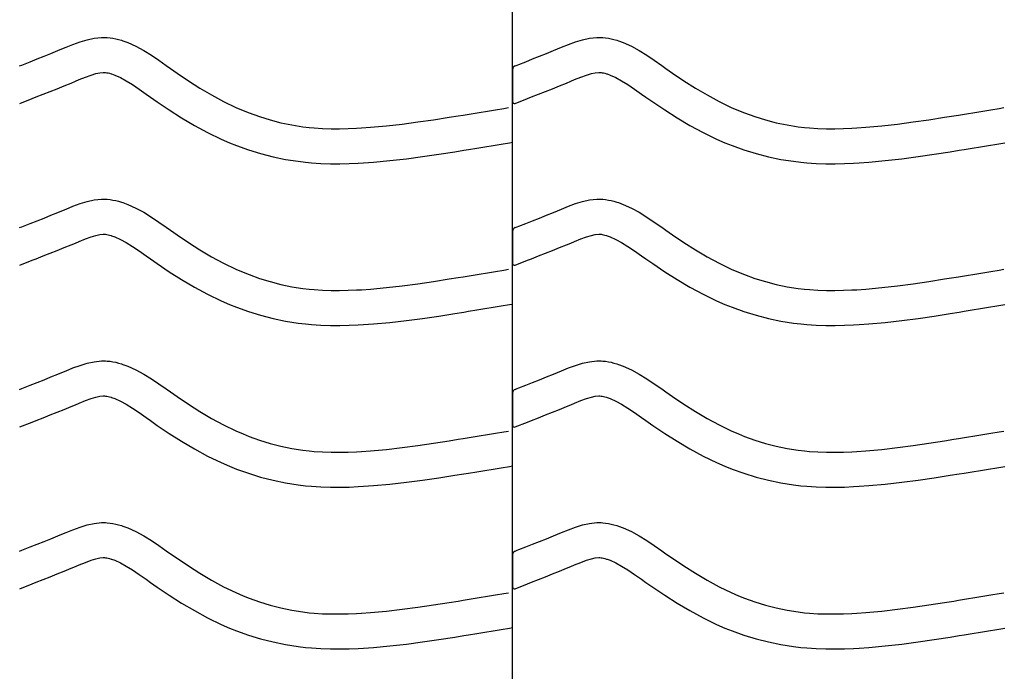
# Model space of a CAD drawing. Extents: x -526 to 8890, y 65 to 5861.
# Drawn here: x 6825 to 7331, y 2520 to 2855 of the extents above; entities that cross this region are included whole.
import ezdxf

# ---------------------------------------------------------------- set-up
doc = ezdxf.new("R2010")
doc.units = 0
doc.header["$LTSCALE"] = 20
doc.header["$MEASUREMENT"] = 0
doc.layers.add('_0-0_', color=7, linetype='CONTINUOUS')

msp = doc.modelspace()

# ---------------------------------------------------------------- linework, layer by layer
at = {"layer": '_0-0_', "color": 7, "linetype": 'Continuous'}
for p, q in [((7078.31, 2180.43), (7078.31, 3606.81)), ((6852.06, 2842.43), (6855.67, 2843.76)), ((6855.67, 2843.76), (6859.32, 2844.87)), ((6859.32, 2844.87), (6862.99, 2845.67)), ((6862.99, 2845.67), (6866.69, 2846.07)), ((6866.69, 2846.07), (6868.85, 2846.07)), ((6868.85, 2846.07), (6869.7, 2846.02)), ((6869.7, 2846.02), (6871.16, 2845.86)), ((6871.16, 2845.86), (6872.63, 2845.64)), ((6872.63, 2845.64), (6874.09, 2845.34)), ((6874.09, 2845.34), (6875.53, 2844.98)), ((6875.53, 2844.98), (6876.97, 2844.57)), ((6876.97, 2844.57), (6877.79, 2844.3)), ((6877.79, 2844.3), (6880.3, 2843.39)), ((6880.3, 2843.39), (6884.48, 2841.51)), ((7107.06, 2842.43), (7110.67, 2843.76)), ((7110.67, 2843.76), (7114.32, 2844.87)), ((7114.32, 2844.87), (7117.99, 2845.67)), ((7117.99, 2845.67), (7121.69, 2846.07)), ((7121.69, 2846.07), (7123.85, 2846.07)), ((7123.85, 2846.07), (7124.7, 2846.02)), ((7124.7, 2846.02), (7126.16, 2845.86)), ((7126.16, 2845.86), (7127.63, 2845.64)), ((7127.63, 2845.64), (7129.09, 2845.34)), ((7129.09, 2845.34), (7130.53, 2844.98)), ((7130.53, 2844.98), (7131.97, 2844.57)), ((7131.97, 2844.57), (7132.79, 2844.3)), ((7132.79, 2844.3), (7135.3, 2843.39)), ((7135.3, 2843.39), (7139.48, 2841.51)), ((6840.72, 2837.8), (6844.31, 2839.26)), ((6844.31, 2839.26), (6846.4, 2840.12)), ((6846.4, 2840.12), (6848.47, 2840.98)), ((6848.47, 2840.98), (6852.06, 2842.43)), ((6884.48, 2841.51), (6888.52, 2839.32)), ((6888.52, 2839.32), (6892.43, 2836.89)), ((7095.72, 2837.8), (7099.31, 2839.26)), ((7099.31, 2839.26), (7101.4, 2840.12)), ((7101.4, 2840.12), (7103.47, 2840.98)), ((7103.47, 2840.98), (7107.06, 2842.43)), ((7139.48, 2841.51), (7143.52, 2839.32)), ((7143.52, 2839.32), (7147.43, 2836.89)), ((6826.53, 2832.18), (6830.07, 2833.56)), ((6830.07, 2833.56), (6833.6, 2834.96)), ((6833.6, 2834.96), (6837.15, 2836.37)), ((6837.15, 2836.37), (6840.72, 2837.8)), ((6892.43, 2836.89), (6896.28, 2834.3)), ((6896.28, 2834.3), (6900.08, 2831.63)), ((7081.53, 2832.18), (7085.07, 2833.56)), ((7085.07, 2833.56), (7088.6, 2834.96)), ((7088.6, 2834.96), (7092.15, 2836.37)), ((7092.15, 2836.37), (7095.72, 2837.8)), ((7147.43, 2836.89), (7151.28, 2834.3)), ((7151.28, 2834.3), (7155.08, 2831.63)), ((6824.6, 2831.41), (6825.73, 2831.86)), ((6825.72, 2831.86), (6826.53, 2832.18)), ((6865.86, 2827.88), (6867.64, 2828.07)), ((6867.64, 2828.07), (6868.32, 2828.07)), ((6868.32, 2828.07), (6868.24, 2828.07)), ((6868.24, 2828.07), (6868.86, 2828.01)), ((6868.86, 2828.01), (6869.45, 2827.92)), ((6900.08, 2831.63), (6902.28, 2830.08)), ((6902.28, 2830.08), (6905.64, 2827.73)), ((7078.34, 2829.56), (7078.33, 2813.02)), ((7079.6, 2831.41), (7080.73, 2831.86)), ((7080.72, 2831.86), (7081.53, 2832.18)), ((7120.86, 2827.88), (7122.64, 2828.07)), ((7122.64, 2828.07), (7123.32, 2828.07)), ((7123.32, 2828.07), (7123.24, 2828.07)), ((7123.24, 2828.07), (7123.86, 2828.01)), ((7123.86, 2828.01), (7124.45, 2827.92)), ((7155.08, 2831.63), (7157.28, 2830.08)), ((7157.28, 2830.08), (7160.64, 2827.73)), ((6851.13, 2822.6), (6853.27, 2823.48)), ((6853.27, 2823.48), (6855.28, 2824.32)), ((6855.28, 2824.32), (6858.54, 2825.63)), ((6858.54, 2825.63), (6861.42, 2826.69)), ((6861.42, 2826.69), (6863.88, 2827.44)), ((6863.88, 2827.44), (6865.86, 2827.88)), ((6869.45, 2827.92), (6870.12, 2827.78)), ((6870.12, 2827.78), (6870.86, 2827.6)), ((6870.86, 2827.6), (6871.71, 2827.35)), ((6871.71, 2827.35), (6871.95, 2827.27)), ((6871.95, 2827.27), (6873.52, 2826.7)), ((6873.52, 2826.7), (6876.49, 2825.37)), ((6876.49, 2825.37), (6879.47, 2823.75)), ((6879.47, 2823.75), (6882.66, 2821.77)), ((6905.64, 2827.73), (6911.49, 2823.79)), ((6911.49, 2823.79), (6917.41, 2820.01)), ((7106.13, 2822.6), (7108.27, 2823.48)), ((7108.27, 2823.48), (7110.28, 2824.32)), ((7110.28, 2824.32), (7113.54, 2825.63)), ((7113.54, 2825.63), (7116.42, 2826.69)), ((7116.42, 2826.69), (7118.88, 2827.44)), ((7118.88, 2827.44), (7120.86, 2827.88)), ((7124.45, 2827.92), (7125.12, 2827.78)), ((7125.12, 2827.78), (7125.86, 2827.6)), ((7125.86, 2827.6), (7126.71, 2827.35)), ((7126.71, 2827.35), (7126.95, 2827.27)), ((7126.95, 2827.27), (7128.52, 2826.7)), ((7128.52, 2826.7), (7131.49, 2825.37)), ((7131.49, 2825.37), (7134.47, 2823.75)), ((7134.47, 2823.75), (7137.66, 2821.77)), ((7160.64, 2827.73), (7166.49, 2823.79)), ((7166.49, 2823.79), (7172.41, 2820.01)), ((6836.66, 2816.81), (6840.23, 2818.22)), ((6840.23, 2818.22), (6843.83, 2819.65)), ((6843.83, 2819.65), (6847.47, 2821.11)), ((6847.47, 2821.11), (6851.13, 2822.6)), ((6882.66, 2821.77), (6886.08, 2819.47)), ((6886.08, 2819.47), (6889.72, 2816.91)), ((6917.41, 2820.01), (6923.43, 2816.44)), ((7091.66, 2816.81), (7095.23, 2818.22)), ((7095.23, 2818.22), (7098.83, 2819.65)), ((7098.83, 2819.65), (7102.47, 2821.11)), ((7102.47, 2821.11), (7106.13, 2822.6)), ((7137.66, 2821.77), (7141.08, 2819.47)), ((7141.08, 2819.47), (7144.72, 2816.91)), ((7172.41, 2820.01), (7178.43, 2816.44)), ((6824.63, 2812.08), (6831.02, 2814.59)), ((6831.06, 2814.62), (6833.11, 2815.42)), ((6833.11, 2815.42), (6836.66, 2816.81)), ((6889.72, 2816.91), (6891.95, 2815.34)), ((6891.95, 2815.34), (6895.47, 2812.88)), ((6895.47, 2812.88), (6901.62, 2808.74)), ((6923.43, 2816.44), (6929.58, 2813.11)), ((6929.58, 2813.11), (6935.86, 2810.07)), ((7079.63, 2812.08), (7086.02, 2814.59)), ((7086.06, 2814.62), (7088.11, 2815.42)), ((7088.11, 2815.42), (7091.66, 2816.81)), ((7144.72, 2816.91), (7146.95, 2815.34)), ((7146.95, 2815.34), (7150.47, 2812.88)), ((7150.47, 2812.88), (7156.62, 2808.74)), ((7178.43, 2816.44), (7184.58, 2813.11)), ((7184.58, 2813.11), (7190.86, 2810.07)), ((6901.62, 2808.74), (6907.97, 2804.68)), ((6935.86, 2810.07), (6939.58, 2808.45)), ((6939.58, 2808.45), (6942.66, 2807.22)), ((7061.19, 2807.48), (7065.38, 2808.17)), ((7065.38, 2808.17), (7069.56, 2808.86)), ((7069.56, 2808.86), (7073.75, 2809.55)), ((7073.75, 2809.55), (7076.18, 2809.95)), ((7156.62, 2808.74), (7162.97, 2804.68)), ((7190.86, 2810.07), (7194.58, 2808.45)), ((7194.58, 2808.45), (7197.66, 2807.22)), ((7316.19, 2807.48), (7320.38, 2808.17)), ((7320.38, 2808.17), (7324.56, 2808.86)), ((7324.56, 2808.86), (7328.75, 2809.55)), ((7328.75, 2809.55), (7331.18, 2809.95)), ((6907.97, 2804.68), (6914.55, 2800.78)), ((6942.66, 2807.22), (6948.04, 2805.29)), ((6948.04, 2805.29), (6953.52, 2803.6)), ((6953.52, 2803.6), (6959.08, 2802.18)), ((7029.56, 2802.53), (7037.64, 2803.71)), ((7037.64, 2803.71), (7045.71, 2804.97)), ((7045.71, 2804.97), (7050.39, 2805.72)), ((7050.39, 2805.72), (7052.82, 2806.11)), ((7052.82, 2806.11), (7057, 2806.79)), ((7057, 2806.79), (7061.19, 2807.48)), ((7162.97, 2804.68), (7169.55, 2800.78)), ((7197.66, 2807.22), (7203.04, 2805.29)), ((7203.04, 2805.29), (7208.52, 2803.6)), ((7208.52, 2803.6), (7214.08, 2802.18)), ((7284.56, 2802.53), (7292.64, 2803.71)), ((7292.64, 2803.71), (7300.71, 2804.97)), ((7300.71, 2804.97), (7305.39, 2805.72)), ((7305.39, 2805.72), (7307.82, 2806.11)), ((7307.82, 2806.11), (7312, 2806.79)), ((7312, 2806.79), (7316.19, 2807.48)), ((6914.55, 2800.78), (6921.36, 2797.09)), ((6959.08, 2802.18), (6964.69, 2801.01)), ((6964.69, 2801.01), (6970.35, 2800.12)), ((6970.35, 2800.12), (6973.64, 2799.73)), ((6973.64, 2799.73), (6976.17, 2799.5)), ((6976.17, 2799.5), (6980.52, 2799.21)), ((6980.52, 2799.21), (6984.88, 2799.07)), ((6984.88, 2799.07), (6989.25, 2799.05)), ((6989.25, 2799.05), (6993.62, 2799.15)), ((6993.62, 2799.15), (6997.98, 2799.33)), ((6997.98, 2799.33), (7000.51, 2799.48)), ((7000.51, 2799.48), (7005.23, 2799.81)), ((7005.23, 2799.81), (7013.36, 2800.54)), ((7013.36, 2800.54), (7021.47, 2801.46)), ((7021.47, 2801.46), (7029.56, 2802.53)), ((7169.55, 2800.78), (7176.36, 2797.09)), ((7214.08, 2802.18), (7219.69, 2801.01)), ((7219.69, 2801.01), (7225.35, 2800.12)), ((7225.35, 2800.12), (7228.64, 2799.73)), ((7228.64, 2799.73), (7231.17, 2799.5)), ((7231.17, 2799.5), (7235.52, 2799.21)), ((7235.52, 2799.21), (7239.88, 2799.07)), ((7239.88, 2799.07), (7244.25, 2799.05)), ((7244.25, 2799.05), (7248.62, 2799.15)), ((7248.62, 2799.15), (7252.98, 2799.33)), ((7252.98, 2799.33), (7255.51, 2799.48)), ((7255.51, 2799.48), (7260.23, 2799.81)), ((7260.23, 2799.81), (7268.36, 2800.54)), ((7268.36, 2800.54), (7276.47, 2801.46)), ((7276.47, 2801.46), (7284.56, 2802.53)), ((6921.36, 2797.09), (6928.35, 2793.7)), ((6928.35, 2793.7), (6932.65, 2791.84)), ((7176.36, 2797.09), (7183.35, 2793.7)), ((7183.35, 2793.7), (7187.65, 2791.84)), ((6932.65, 2791.84), (6936.27, 2790.39)), ((6936.27, 2790.39), (6942.36, 2788.2)), ((6942.36, 2788.2), (6948.63, 2786.28)), ((7048.52, 2787.19), (7053.25, 2787.95)), ((7053.25, 2787.95), (7055.7, 2788.34)), ((7055.7, 2788.34), (7059.9, 2789.03)), ((7059.9, 2789.03), (7064.11, 2789.72)), ((7064.11, 2789.72), (7068.3, 2790.41)), ((7068.3, 2790.41), (7072.5, 2791.1)), ((7072.5, 2791.1), (7076.69, 2791.79)), ((7076.69, 2791.79), (7078.3, 2792.06)), ((7187.65, 2791.84), (7191.27, 2790.39)), ((7191.27, 2790.39), (7197.36, 2788.2)), ((7197.36, 2788.2), (7203.63, 2786.28)), ((7303.52, 2787.19), (7308.25, 2787.95)), ((7308.25, 2787.95), (7310.7, 2788.34)), ((7310.7, 2788.34), (7314.9, 2789.03)), ((7314.9, 2789.03), (7319.11, 2789.72)), ((7319.11, 2789.72), (7323.3, 2790.41)), ((7323.3, 2790.41), (7327.5, 2791.1)), ((7327.5, 2791.1), (7331.69, 2791.79)), ((6948.63, 2786.28), (6955.01, 2784.64)), ((6955.01, 2784.64), (6961.46, 2783.3)), ((6961.46, 2783.3), (6967.89, 2782.29)), ((7006.68, 2781.86), (7015.19, 2782.64)), ((7015.19, 2782.64), (7023.67, 2783.6)), ((7023.67, 2783.6), (7032.04, 2784.7)), ((7032.04, 2784.7), (7040.33, 2785.91)), ((7040.33, 2785.91), (7048.52, 2787.19)), ((7203.63, 2786.28), (7210.01, 2784.64)), ((7210.01, 2784.64), (7216.46, 2783.3)), ((7216.46, 2783.3), (7222.89, 2782.29)), ((7261.68, 2781.86), (7270.19, 2782.64)), ((7270.19, 2782.64), (7278.67, 2783.6)), ((7278.67, 2783.6), (7287.04, 2784.7)), ((7287.04, 2784.7), (7295.33, 2785.91)), ((7295.33, 2785.91), (7303.52, 2787.19)), ((6967.89, 2782.29), (6971.75, 2781.83)), ((6971.75, 2781.83), (6974.75, 2781.55)), ((6974.75, 2781.55), (6979.65, 2781.23)), ((6979.65, 2781.23), (6984.56, 2781.07)), ((6984.56, 2781.07), (6989.4, 2781.05)), ((6989.4, 2781.05), (6994.19, 2781.15)), ((6994.19, 2781.15), (6998.87, 2781.35)), ((6998.87, 2781.35), (7001.65, 2781.51)), ((7001.65, 2781.51), (7006.68, 2781.86)), ((7222.89, 2782.29), (7226.75, 2781.83)), ((7226.75, 2781.83), (7229.75, 2781.55)), ((7229.75, 2781.55), (7234.65, 2781.23)), ((7234.65, 2781.23), (7239.56, 2781.07)), ((7239.56, 2781.07), (7244.4, 2781.05)), ((7244.4, 2781.05), (7249.19, 2781.15)), ((7249.19, 2781.15), (7253.87, 2781.35)), ((7253.87, 2781.35), (7256.65, 2781.51)), ((7256.65, 2781.51), (7261.68, 2781.86)), ((6859.32, 2761.6), (6862.99, 2762.4)), ((6862.99, 2762.4), (6866.69, 2762.79)), ((6866.69, 2762.79), (6868.85, 2762.79)), ((6868.85, 2762.79), (6869.7, 2762.74)), ((6869.7, 2762.74), (6871.16, 2762.59)), ((6871.16, 2762.59), (6872.63, 2762.36)), ((6872.63, 2762.36), (6874.09, 2762.07)), ((7114.32, 2761.6), (7117.99, 2762.4)), ((7117.99, 2762.4), (7121.69, 2762.79)), ((7121.69, 2762.79), (7123.85, 2762.79)), ((7123.85, 2762.79), (7124.7, 2762.74)), ((7124.7, 2762.74), (7126.16, 2762.59)), ((7126.16, 2762.59), (7127.63, 2762.36)), ((7127.63, 2762.36), (7129.09, 2762.07)), ((6846.4, 2756.85), (6848.47, 2757.71)), ((6848.47, 2757.71), (6852.06, 2759.15)), ((6852.06, 2759.15), (6855.67, 2760.49)), ((6855.67, 2760.49), (6859.32, 2761.6)), ((6874.09, 2762.07), (6875.53, 2761.71)), ((6875.53, 2761.71), (6876.97, 2761.29)), ((6876.97, 2761.29), (6877.79, 2761.03)), ((6877.79, 2761.03), (6880.3, 2760.11)), ((6880.3, 2760.11), (6884.48, 2758.24)), ((6884.48, 2758.24), (6888.52, 2756.04)), ((7101.4, 2756.85), (7103.47, 2757.71)), ((7103.47, 2757.71), (7107.06, 2759.15)), ((7107.06, 2759.15), (7110.67, 2760.49)), ((7110.67, 2760.49), (7114.32, 2761.6)), ((7129.09, 2762.07), (7130.53, 2761.71)), ((7130.53, 2761.71), (7131.97, 2761.29)), ((7131.97, 2761.29), (7132.79, 2761.03)), ((7132.79, 2761.03), (7135.3, 2760.11)), ((7135.3, 2760.11), (7139.48, 2758.24)), ((7139.48, 2758.24), (7143.52, 2756.04)), ((6833.6, 2751.69), (6837.15, 2753.1)), ((6837.15, 2753.1), (6840.72, 2754.53)), ((6840.72, 2754.53), (6844.31, 2755.99)), ((6844.31, 2755.99), (6846.4, 2756.85)), ((6888.52, 2756.04), (6892.43, 2753.61)), ((6892.43, 2753.61), (6896.28, 2751.03)), ((7088.6, 2751.69), (7092.15, 2753.1)), ((7092.15, 2753.1), (7095.72, 2754.53)), ((7095.72, 2754.53), (7099.31, 2755.99)), ((7099.31, 2755.99), (7101.4, 2756.85)), ((7143.52, 2756.04), (7147.43, 2753.61)), ((7147.43, 2753.61), (7151.28, 2751.03)), ((6824.6, 2748.14), (6825.73, 2748.59)), ((6825.72, 2748.59), (6826.53, 2748.9)), ((6826.53, 2748.9), (6830.07, 2750.29)), ((6830.07, 2750.29), (6833.6, 2751.69)), ((6896.28, 2751.03), (6900.08, 2748.36)), ((6900.08, 2748.36), (6902.28, 2746.8)), ((7079.6, 2748.14), (7080.73, 2748.59)), ((7080.72, 2748.59), (7081.53, 2748.9)), ((7081.53, 2748.9), (7085.07, 2750.29)), ((7085.07, 2750.29), (7088.6, 2751.69)), ((7151.28, 2751.03), (7155.08, 2748.36)), ((7155.08, 2748.36), (7157.28, 2746.8)), ((6855.28, 2741.04), (6858.54, 2742.36)), ((6858.54, 2742.36), (6861.42, 2743.42)), ((6861.42, 2743.42), (6863.88, 2744.17)), ((6863.88, 2744.17), (6865.86, 2744.61)), ((6865.86, 2744.61), (6867.64, 2744.79)), ((6867.64, 2744.79), (6868.32, 2744.79)), ((6868.32, 2744.79), (6868.24, 2744.8)), ((6868.24, 2744.8), (6868.86, 2744.73)), ((6868.86, 2744.73), (6869.45, 2744.64)), ((6869.45, 2744.64), (6870.12, 2744.51)), ((6870.12, 2744.51), (6870.86, 2744.32)), ((6870.86, 2744.32), (6871.71, 2744.08)), ((6871.71, 2744.08), (6871.95, 2744)), ((6871.95, 2744), (6873.52, 2743.43)), ((6873.52, 2743.43), (6876.49, 2742.09)), ((6876.49, 2742.09), (6879.47, 2740.47)), ((6902.28, 2746.8), (6905.64, 2744.46)), ((6905.64, 2744.46), (6911.49, 2740.52)), ((7078.34, 2746.28), (7078.33, 2729.75)), ((7110.28, 2741.04), (7113.54, 2742.36)), ((7113.54, 2742.36), (7116.42, 2743.42)), ((7116.42, 2743.42), (7118.88, 2744.17)), ((7118.88, 2744.17), (7120.86, 2744.61)), ((7120.86, 2744.61), (7122.64, 2744.79)), ((7122.64, 2744.79), (7123.32, 2744.79)), ((7123.32, 2744.79), (7123.24, 2744.8)), ((7123.24, 2744.8), (7123.86, 2744.73)), ((7123.86, 2744.73), (7124.45, 2744.64)), ((7124.45, 2744.64), (7125.12, 2744.51)), ((7125.12, 2744.51), (7125.86, 2744.32)), ((7125.86, 2744.32), (7126.71, 2744.08)), ((7126.71, 2744.08), (7126.95, 2744)), ((7126.95, 2744), (7128.52, 2743.43)), ((7128.52, 2743.43), (7131.49, 2742.09)), ((7131.49, 2742.09), (7134.47, 2740.47)), ((7157.28, 2746.8), (7160.64, 2744.46)), ((7160.64, 2744.46), (7166.49, 2740.52)), ((6843.83, 2736.38), (6847.47, 2737.84)), ((6847.47, 2737.84), (6851.13, 2739.33)), ((6851.13, 2739.33), (6853.27, 2740.21)), ((6853.27, 2740.21), (6855.28, 2741.04)), ((6879.47, 2740.47), (6882.66, 2738.49)), ((6882.66, 2738.49), (6886.08, 2736.19)), ((6911.49, 2740.52), (6917.41, 2736.74)), ((7098.83, 2736.38), (7102.47, 2737.84)), ((7102.47, 2737.84), (7106.13, 2739.33)), ((7106.13, 2739.33), (7108.27, 2740.21)), ((7108.27, 2740.21), (7110.28, 2741.04)), ((7134.47, 2740.47), (7137.66, 2738.49)), ((7137.66, 2738.49), (7141.08, 2736.19)), ((7166.49, 2740.52), (7172.41, 2736.74)), ((6831.06, 2731.34), (6833.11, 2732.15)), ((6833.11, 2732.15), (6836.66, 2733.54)), ((6836.66, 2733.54), (6840.23, 2734.95)), ((6840.23, 2734.95), (6843.83, 2736.38)), ((6886.08, 2736.19), (6889.72, 2733.64)), ((6889.72, 2733.64), (6891.95, 2732.07)), ((6891.95, 2732.07), (6895.47, 2729.61)), ((6917.41, 2736.74), (6923.43, 2733.17)), ((6923.43, 2733.17), (6929.58, 2729.84)), ((7086.06, 2731.34), (7088.11, 2732.15)), ((7088.11, 2732.15), (7091.66, 2733.54)), ((7091.66, 2733.54), (7095.23, 2734.95)), ((7095.23, 2734.95), (7098.83, 2736.38)), ((7141.08, 2736.19), (7144.72, 2733.64)), ((7144.72, 2733.64), (7146.95, 2732.07)), ((7146.95, 2732.07), (7150.47, 2729.61)), ((7172.41, 2736.74), (7178.43, 2733.17)), ((7178.43, 2733.17), (7184.58, 2729.84)), ((6824.63, 2728.8), (6831.02, 2731.32)), ((6895.47, 2729.61), (6901.62, 2725.47)), ((6929.58, 2729.84), (6935.86, 2726.79)), ((6935.86, 2726.79), (6939.58, 2725.18)), ((7073.75, 2726.28), (7076.18, 2726.68)), ((7079.63, 2728.8), (7086.02, 2731.32)), ((7150.47, 2729.61), (7156.62, 2725.47)), ((7184.58, 2729.84), (7190.86, 2726.79)), ((7190.86, 2726.79), (7194.58, 2725.18)), ((7328.75, 2726.28), (7331.18, 2726.68)), ((6901.62, 2725.47), (6907.97, 2721.41)), ((6939.58, 2725.18), (6942.66, 2723.95)), ((6942.66, 2723.95), (6948.04, 2722.02)), ((6948.04, 2722.02), (6953.52, 2720.33)), ((7037.64, 2720.44), (7045.71, 2721.7)), ((7045.71, 2721.7), (7050.39, 2722.45)), ((7050.39, 2722.45), (7052.82, 2722.84)), ((7052.82, 2722.84), (7057, 2723.52)), ((7057, 2723.52), (7061.19, 2724.21)), ((7061.19, 2724.21), (7065.38, 2724.89)), ((7065.38, 2724.89), (7069.56, 2725.58)), ((7069.56, 2725.58), (7073.75, 2726.28)), ((7156.62, 2725.47), (7162.97, 2721.41)), ((7194.58, 2725.18), (7197.66, 2723.95)), ((7197.66, 2723.95), (7203.04, 2722.02)), ((7203.04, 2722.02), (7208.52, 2720.33)), ((7292.64, 2720.44), (7300.71, 2721.7)), ((7300.71, 2721.7), (7305.39, 2722.45)), ((7305.39, 2722.45), (7307.82, 2722.84)), ((7307.82, 2722.84), (7312, 2723.52)), ((7312, 2723.52), (7316.19, 2724.21)), ((7316.19, 2724.21), (7320.38, 2724.89)), ((7320.38, 2724.89), (7324.56, 2725.58)), ((7324.56, 2725.58), (7328.75, 2726.28)), ((6907.97, 2721.41), (6914.55, 2717.51)), ((6914.55, 2717.51), (6921.36, 2713.81)), ((6953.52, 2720.33), (6959.08, 2718.9)), ((6959.08, 2718.9), (6964.69, 2717.74)), ((6964.69, 2717.74), (6970.35, 2716.85)), ((6970.35, 2716.85), (6973.64, 2716.46)), ((7000.51, 2716.2), (7005.23, 2716.53)), ((7005.23, 2716.53), (7013.36, 2717.27)), ((7013.36, 2717.27), (7021.47, 2718.19)), ((7021.47, 2718.19), (7029.56, 2719.26)), ((7029.56, 2719.26), (7037.64, 2720.44)), ((7162.97, 2721.41), (7169.55, 2717.51)), ((7169.55, 2717.51), (7176.36, 2713.81)), ((7208.52, 2720.33), (7214.08, 2718.9)), ((7214.08, 2718.9), (7219.69, 2717.74)), ((7219.69, 2717.74), (7225.35, 2716.85)), ((7225.35, 2716.85), (7228.64, 2716.46)), ((7255.51, 2716.2), (7260.23, 2716.53)), ((7260.23, 2716.53), (7268.36, 2717.27)), ((7268.36, 2717.27), (7276.47, 2718.19)), ((7276.47, 2718.19), (7284.56, 2719.26)), ((7284.56, 2719.26), (7292.64, 2720.44)), ((6921.36, 2713.81), (6928.35, 2710.43)), ((6973.64, 2716.46), (6976.17, 2716.22)), ((6976.17, 2716.22), (6980.52, 2715.94)), ((6980.52, 2715.94), (6984.88, 2715.8)), ((6984.88, 2715.8), (6989.25, 2715.78)), ((6989.25, 2715.78), (6993.62, 2715.87)), ((6993.62, 2715.87), (6997.98, 2716.06)), ((6997.98, 2716.06), (7000.51, 2716.2)), ((7176.36, 2713.81), (7183.35, 2710.43)), ((7228.64, 2716.46), (7231.17, 2716.22)), ((7231.17, 2716.22), (7235.52, 2715.94)), ((7235.52, 2715.94), (7239.88, 2715.8)), ((7239.88, 2715.8), (7244.25, 2715.78)), ((7244.25, 2715.78), (7248.62, 2715.87)), ((7248.62, 2715.87), (7252.98, 2716.06)), ((7252.98, 2716.06), (7255.51, 2716.2)), ((6928.35, 2710.43), (6932.65, 2708.56)), ((6932.65, 2708.56), (6936.27, 2707.11)), ((6936.27, 2707.11), (6942.36, 2704.93)), ((7059.9, 2705.75), (7064.11, 2706.44)), ((7064.11, 2706.44), (7068.3, 2707.13)), ((7068.3, 2707.13), (7072.5, 2707.83)), ((7072.5, 2707.83), (7076.69, 2708.52)), ((7076.69, 2708.52), (7078.3, 2708.79)), ((7183.35, 2710.43), (7187.65, 2708.56)), ((7187.65, 2708.56), (7191.27, 2707.11)), ((7191.27, 2707.11), (7197.36, 2704.93)), ((7314.9, 2705.75), (7319.11, 2706.44)), ((7319.11, 2706.44), (7323.3, 2707.13)), ((7323.3, 2707.13), (7327.5, 2707.83)), ((7327.5, 2707.83), (7331.69, 2708.52)), ((6942.36, 2704.93), (6948.63, 2703)), ((6948.63, 2703), (6955.01, 2701.37)), ((6955.01, 2701.37), (6961.46, 2700.03)), ((7023.67, 2700.33), (7032.04, 2701.43)), ((7032.04, 2701.43), (7040.33, 2702.64)), ((7040.33, 2702.64), (7048.52, 2703.92)), ((7048.52, 2703.92), (7053.25, 2704.67)), ((7053.25, 2704.67), (7055.7, 2705.07)), ((7055.7, 2705.07), (7059.9, 2705.75)), ((7197.36, 2704.93), (7203.63, 2703)), ((7203.63, 2703), (7210.01, 2701.37)), ((7210.01, 2701.37), (7216.46, 2700.03)), ((7278.67, 2700.33), (7287.04, 2701.43)), ((7287.04, 2701.43), (7295.33, 2702.64)), ((7295.33, 2702.64), (7303.52, 2703.92)), ((7303.52, 2703.92), (7308.25, 2704.67)), ((7308.25, 2704.67), (7310.7, 2705.07)), ((7310.7, 2705.07), (7314.9, 2705.75)), ((6961.46, 2700.03), (6967.89, 2699.01)), ((6967.89, 2699.01), (6971.75, 2698.56)), ((6971.75, 2698.56), (6974.75, 2698.28)), ((6974.75, 2698.28), (6979.65, 2697.96)), ((6979.65, 2697.96), (6984.56, 2697.8)), ((6984.56, 2697.8), (6989.4, 2697.78)), ((6989.4, 2697.78), (6994.19, 2697.88)), ((6994.19, 2697.88), (6998.87, 2698.08)), ((6998.87, 2698.08), (7001.65, 2698.24)), ((7001.65, 2698.24), (7006.68, 2698.59)), ((7006.68, 2698.59), (7015.19, 2699.36)), ((7015.19, 2699.36), (7023.67, 2700.33)), ((7216.46, 2700.03), (7222.89, 2699.01)), ((7222.89, 2699.01), (7226.75, 2698.56)), ((7226.75, 2698.56), (7229.75, 2698.28)), ((7229.75, 2698.28), (7234.65, 2697.96)), ((7234.65, 2697.96), (7239.56, 2697.8)), ((7239.56, 2697.8), (7244.4, 2697.78)), ((7244.4, 2697.78), (7249.19, 2697.88)), ((7249.19, 2697.88), (7253.87, 2698.08)), ((7253.87, 2698.08), (7256.65, 2698.24)), ((7256.65, 2698.24), (7261.68, 2698.59)), ((7261.68, 2698.59), (7270.19, 2699.36)), ((7270.19, 2699.36), (7278.67, 2700.33)), ((6852.06, 2675.88), (6855.67, 2677.21)), ((6855.67, 2677.21), (6859.32, 2678.33)), ((6859.32, 2678.33), (6862.99, 2679.13)), ((6862.99, 2679.13), (6866.69, 2679.52)), ((6866.69, 2679.52), (6868.85, 2679.52)), ((6868.85, 2679.52), (6869.7, 2679.47)), ((6869.7, 2679.47), (6871.16, 2679.32)), ((6871.16, 2679.32), (6872.63, 2679.09)), ((6872.63, 2679.09), (6874.09, 2678.8)), ((6874.09, 2678.8), (6875.53, 2678.44)), ((6875.53, 2678.44), (6876.97, 2678.02)), ((6876.97, 2678.02), (6877.79, 2677.76)), ((6877.79, 2677.76), (6880.3, 2676.84)), ((6880.3, 2676.84), (6884.48, 2674.96)), ((7107.06, 2675.88), (7110.67, 2677.21)), ((7110.67, 2677.21), (7114.32, 2678.33)), ((7114.32, 2678.33), (7117.99, 2679.13)), ((7117.99, 2679.13), (7121.69, 2679.52)), ((7121.69, 2679.52), (7123.85, 2679.52)), ((7123.85, 2679.52), (7124.7, 2679.47)), ((7124.7, 2679.47), (7126.16, 2679.32)), ((7126.16, 2679.32), (7127.63, 2679.09)), ((7127.63, 2679.09), (7129.09, 2678.8)), ((7129.09, 2678.8), (7130.53, 2678.44)), ((7130.53, 2678.44), (7131.97, 2678.02)), ((7131.97, 2678.02), (7132.79, 2677.76)), ((7132.79, 2677.76), (7135.3, 2676.84)), ((7135.3, 2676.84), (7139.48, 2674.96)), ((6837.15, 2669.82), (6840.72, 2671.26)), ((6840.72, 2671.26), (6844.31, 2672.72)), ((6844.31, 2672.72), (6846.4, 2673.58)), ((6846.4, 2673.58), (6848.47, 2674.43)), ((6848.47, 2674.43), (6852.06, 2675.88)), ((6884.48, 2674.96), (6888.52, 2672.77)), ((6888.52, 2672.77), (6892.43, 2670.34)), ((7092.15, 2669.82), (7095.72, 2671.26)), ((7095.72, 2671.26), (7099.31, 2672.72)), ((7099.31, 2672.72), (7101.4, 2673.58)), ((7101.4, 2673.58), (7103.47, 2674.43)), ((7103.47, 2674.43), (7107.06, 2675.88)), ((7139.48, 2674.96), (7143.52, 2672.77)), ((7143.52, 2672.77), (7147.43, 2670.34)), ((6826.53, 2665.63), (6830.07, 2667.02)), ((6830.07, 2667.02), (6833.6, 2668.41)), ((6833.6, 2668.41), (6837.15, 2669.82)), ((6892.43, 2670.34), (6896.28, 2667.75)), ((6896.28, 2667.75), (6900.08, 2665.09)), ((7081.53, 2665.63), (7085.07, 2667.02)), ((7085.07, 2667.02), (7088.6, 2668.41)), ((7088.6, 2668.41), (7092.15, 2669.82)), ((7147.43, 2670.34), (7151.28, 2667.75)), ((7151.28, 2667.75), (7155.08, 2665.09)), ((6824.6, 2664.87), (6825.73, 2665.31)), ((6825.72, 2665.31), (6826.53, 2665.63)), ((6861.42, 2660.15), (6863.88, 2660.9)), ((6863.88, 2660.9), (6865.86, 2661.33)), ((6865.86, 2661.33), (6867.64, 2661.52)), ((6867.64, 2661.52), (6868.32, 2661.52)), ((6868.32, 2661.52), (6868.24, 2661.53)), ((6868.24, 2661.53), (6868.86, 2661.46)), ((6868.86, 2661.46), (6869.45, 2661.37)), ((6869.45, 2661.37), (6870.12, 2661.23)), ((6870.12, 2661.23), (6870.86, 2661.05)), ((6870.86, 2661.05), (6871.71, 2660.8)), ((6871.71, 2660.8), (6871.95, 2660.73)), ((6900.08, 2665.09), (6902.28, 2663.53)), ((6902.28, 2663.53), (6905.64, 2661.19)), ((6905.64, 2661.19), (6911.49, 2657.25)), ((7078.34, 2663.01), (7078.33, 2646.48)), ((7079.6, 2664.87), (7080.73, 2665.31)), ((7080.72, 2665.31), (7081.53, 2665.63)), ((7116.42, 2660.15), (7118.88, 2660.9)), ((7118.88, 2660.9), (7120.86, 2661.33)), ((7120.86, 2661.33), (7122.64, 2661.52)), ((7122.64, 2661.52), (7123.32, 2661.52)), ((7123.32, 2661.52), (7123.24, 2661.53)), ((7123.24, 2661.53), (7123.86, 2661.46)), ((7123.86, 2661.46), (7124.45, 2661.37)), ((7124.45, 2661.37), (7125.12, 2661.23)), ((7125.12, 2661.23), (7125.86, 2661.05)), ((7125.86, 2661.05), (7126.71, 2660.8)), ((7126.71, 2660.8), (7126.95, 2660.73)), ((7155.08, 2665.09), (7157.28, 2663.53)), ((7157.28, 2663.53), (7160.64, 2661.19)), ((7160.64, 2661.19), (7166.49, 2657.25)), ((6847.47, 2654.57), (6851.13, 2656.06)), ((6851.13, 2656.06), (6853.27, 2656.94)), ((6853.27, 2656.94), (6855.28, 2657.77)), ((6855.28, 2657.77), (6858.54, 2659.09)), ((6858.54, 2659.09), (6861.42, 2660.15)), ((6871.95, 2660.73), (6873.52, 2660.15)), ((6873.52, 2660.15), (6876.49, 2658.82)), ((6876.49, 2658.82), (6879.47, 2657.2)), ((6879.47, 2657.2), (6882.66, 2655.22)), ((6911.49, 2657.25), (6917.41, 2653.47)), ((7102.47, 2654.57), (7106.13, 2656.06)), ((7106.13, 2656.06), (7108.27, 2656.94)), ((7108.27, 2656.94), (7110.28, 2657.77)), ((7110.28, 2657.77), (7113.54, 2659.09)), ((7113.54, 2659.09), (7116.42, 2660.15)), ((7126.95, 2660.73), (7128.52, 2660.15)), ((7128.52, 2660.15), (7131.49, 2658.82)), ((7131.49, 2658.82), (7134.47, 2657.2)), ((7134.47, 2657.2), (7137.66, 2655.22)), ((7166.49, 2657.25), (7172.41, 2653.47)), ((6836.66, 2650.27), (6840.23, 2651.68)), ((6840.23, 2651.68), (6843.83, 2653.11)), ((6843.83, 2653.11), (6847.47, 2654.57)), ((6882.66, 2655.22), (6886.08, 2652.92)), ((6886.08, 2652.92), (6889.72, 2650.37)), ((6917.41, 2653.47), (6923.43, 2649.89)), ((7091.66, 2650.27), (7095.23, 2651.68)), ((7095.23, 2651.68), (7098.83, 2653.11)), ((7098.83, 2653.11), (7102.47, 2654.57)), ((7137.66, 2655.22), (7141.08, 2652.92)), ((7141.08, 2652.92), (7144.72, 2650.37)), ((7172.41, 2653.47), (7178.43, 2649.89)), ((6824.63, 2645.53), (6831.02, 2648.05)), ((6831.06, 2648.07), (6833.11, 2648.87)), ((6833.11, 2648.87), (6836.66, 2650.27)), ((6889.72, 2650.37), (6891.95, 2648.79)), ((6891.95, 2648.79), (6895.47, 2646.34)), ((6895.47, 2646.34), (6901.62, 2642.2)), ((6923.43, 2649.89), (6929.58, 2646.56)), ((6929.58, 2646.56), (6935.86, 2643.52)), ((7079.63, 2645.53), (7086.02, 2648.05)), ((7086.06, 2648.07), (7088.11, 2648.87)), ((7088.11, 2648.87), (7091.66, 2650.27)), ((7144.72, 2650.37), (7146.95, 2648.79)), ((7146.95, 2648.79), (7150.47, 2646.34)), ((7150.47, 2646.34), (7156.62, 2642.2)), ((7178.43, 2649.89), (7184.58, 2646.56)), ((7184.58, 2646.56), (7190.86, 2643.52)), ((6901.62, 2642.2), (6907.97, 2638.14)), ((6935.86, 2643.52), (6939.58, 2641.91)), ((6939.58, 2641.91), (6942.66, 2640.67)), ((6942.66, 2640.67), (6948.04, 2638.74)), ((7057, 2640.25), (7061.19, 2640.93)), ((7061.19, 2640.93), (7065.38, 2641.62)), ((7065.38, 2641.62), (7069.56, 2642.31)), ((7069.56, 2642.31), (7073.75, 2643)), ((7073.75, 2643), (7076.18, 2643.41)), ((7156.62, 2642.2), (7162.97, 2638.14)), ((7190.86, 2643.52), (7194.58, 2641.91)), ((7194.58, 2641.91), (7197.66, 2640.67)), ((7197.66, 2640.67), (7203.04, 2638.74)), ((7312, 2640.25), (7316.19, 2640.93)), ((7316.19, 2640.93), (7320.38, 2641.62)), ((7320.38, 2641.62), (7324.56, 2642.31)), ((7324.56, 2642.31), (7328.75, 2643)), ((7328.75, 2643), (7331.18, 2643.41)), ((6907.97, 2638.14), (6914.55, 2634.24)), ((6948.04, 2638.74), (6953.52, 2637.06)), ((6953.52, 2637.06), (6959.08, 2635.63)), ((6959.08, 2635.63), (6964.69, 2634.47)), ((7021.47, 2634.92), (7029.56, 2635.99)), ((7029.56, 2635.99), (7037.64, 2637.17)), ((7037.64, 2637.17), (7045.71, 2638.42)), ((7045.71, 2638.42), (7050.39, 2639.17)), ((7050.39, 2639.17), (7052.82, 2639.57)), ((7052.82, 2639.57), (7057, 2640.25)), ((7162.97, 2638.14), (7169.55, 2634.24)), ((7203.04, 2638.74), (7208.52, 2637.06)), ((7208.52, 2637.06), (7214.08, 2635.63)), ((7214.08, 2635.63), (7219.69, 2634.47)), ((7276.47, 2634.92), (7284.56, 2635.99)), ((7284.56, 2635.99), (7292.64, 2637.17)), ((7292.64, 2637.17), (7300.71, 2638.42)), ((7300.71, 2638.42), (7305.39, 2639.17)), ((7305.39, 2639.17), (7307.82, 2639.57)), ((7307.82, 2639.57), (7312, 2640.25)), ((6914.55, 2634.24), (6921.36, 2630.54)), ((6921.36, 2630.54), (6928.35, 2627.16)), ((6964.69, 2634.47), (6970.35, 2633.58)), ((6970.35, 2633.58), (6973.64, 2633.19)), ((6973.64, 2633.19), (6976.17, 2632.95)), ((6976.17, 2632.95), (6980.52, 2632.67)), ((6980.52, 2632.67), (6984.88, 2632.53)), ((6984.88, 2632.53), (6989.25, 2632.51)), ((6989.25, 2632.51), (6993.62, 2632.6)), ((6993.62, 2632.6), (6997.98, 2632.79)), ((6997.98, 2632.79), (7000.51, 2632.93)), ((7000.51, 2632.93), (7005.23, 2633.26)), ((7005.23, 2633.26), (7013.36, 2634)), ((7013.36, 2634), (7021.47, 2634.92)), ((7169.55, 2634.24), (7176.36, 2630.54)), ((7176.36, 2630.54), (7183.35, 2627.16)), ((7219.69, 2634.47), (7225.35, 2633.58)), ((7225.35, 2633.58), (7228.64, 2633.19)), ((7228.64, 2633.19), (7231.17, 2632.95)), ((7231.17, 2632.95), (7235.52, 2632.67)), ((7235.52, 2632.67), (7239.88, 2632.53)), ((7239.88, 2632.53), (7244.25, 2632.51)), ((7244.25, 2632.51), (7248.62, 2632.6)), ((7248.62, 2632.6), (7252.98, 2632.79)), ((7252.98, 2632.79), (7255.51, 2632.93)), ((7255.51, 2632.93), (7260.23, 2633.26)), ((7260.23, 2633.26), (7268.36, 2634)), ((7268.36, 2634), (7276.47, 2634.92)), ((6928.35, 2627.16), (6932.65, 2625.29)), ((6932.65, 2625.29), (6936.27, 2623.84)), ((7076.69, 2625.25), (7078.3, 2625.51)), ((7183.35, 2627.16), (7187.65, 2625.29)), ((7187.65, 2625.29), (7191.27, 2623.84)), ((6936.27, 2623.84), (6942.36, 2621.66)), ((6942.36, 2621.66), (6948.63, 2619.73)), ((7040.33, 2619.37), (7048.52, 2620.64)), ((7048.52, 2620.64), (7053.25, 2621.4)), ((7053.25, 2621.4), (7055.7, 2621.8)), ((7055.7, 2621.8), (7059.9, 2622.48)), ((7059.9, 2622.48), (7064.11, 2623.17)), ((7064.11, 2623.17), (7068.3, 2623.86)), ((7068.3, 2623.86), (7072.5, 2624.55)), ((7072.5, 2624.55), (7076.69, 2625.25)), ((7191.27, 2623.84), (7197.36, 2621.66)), ((7197.36, 2621.66), (7203.63, 2619.73)), ((7295.33, 2619.37), (7303.52, 2620.64)), ((7303.52, 2620.64), (7308.25, 2621.4)), ((7308.25, 2621.4), (7310.7, 2621.8)), ((7310.7, 2621.8), (7314.9, 2622.48)), ((7314.9, 2622.48), (7319.11, 2623.17)), ((7319.11, 2623.17), (7323.3, 2623.86)), ((7323.3, 2623.86), (7327.5, 2624.55)), ((7327.5, 2624.55), (7331.69, 2625.25)), ((6948.63, 2619.73), (6955.01, 2618.09)), ((6955.01, 2618.09), (6961.46, 2616.76)), ((6961.46, 2616.76), (6967.89, 2615.74)), ((6967.89, 2615.74), (6971.75, 2615.28)), ((6971.75, 2615.28), (6974.75, 2615)), ((7001.65, 2614.97), (7006.68, 2615.32)), ((7006.68, 2615.32), (7015.19, 2616.09)), ((7015.19, 2616.09), (7023.67, 2617.05)), ((7023.67, 2617.05), (7032.04, 2618.16)), ((7032.04, 2618.16), (7040.33, 2619.37)), ((7203.63, 2619.73), (7210.01, 2618.09)), ((7210.01, 2618.09), (7216.46, 2616.76)), ((7216.46, 2616.76), (7222.89, 2615.74)), ((7222.89, 2615.74), (7226.75, 2615.28)), ((7226.75, 2615.28), (7229.75, 2615)), ((7256.65, 2614.97), (7261.68, 2615.32)), ((7261.68, 2615.32), (7270.19, 2616.09)), ((7270.19, 2616.09), (7278.67, 2617.05)), ((7278.67, 2617.05), (7287.04, 2618.16)), ((7287.04, 2618.16), (7295.33, 2619.37)), ((6974.75, 2615), (6979.65, 2614.69)), ((6979.65, 2614.69), (6984.56, 2614.53)), ((6984.56, 2614.53), (6989.4, 2614.51)), ((6989.4, 2614.51), (6994.19, 2614.61)), ((6994.19, 2614.61), (6998.87, 2614.81)), ((6998.87, 2614.81), (7001.65, 2614.97)), ((7229.75, 2615), (7234.65, 2614.69)), ((7234.65, 2614.69), (7239.56, 2614.53)), ((7239.56, 2614.53), (7244.4, 2614.51)), ((7244.4, 2614.51), (7249.19, 2614.61)), ((7249.19, 2614.61), (7253.87, 2614.81)), ((7253.87, 2614.81), (7256.65, 2614.97)), ((6855.67, 2593.94), (6859.32, 2595.05)), ((6859.32, 2595.05), (6862.99, 2595.86)), ((6862.99, 2595.86), (6866.69, 2596.25)), ((6866.69, 2596.25), (6868.85, 2596.25)), ((6868.85, 2596.25), (6869.7, 2596.2)), ((6869.7, 2596.2), (6871.16, 2596.05)), ((6871.16, 2596.05), (6872.63, 2595.82)), ((6872.63, 2595.82), (6874.09, 2595.52)), ((6874.09, 2595.52), (6875.53, 2595.16)), ((6875.53, 2595.16), (6876.97, 2594.75)), ((7110.67, 2593.94), (7114.32, 2595.05)), ((7114.32, 2595.05), (7117.99, 2595.86)), ((7117.99, 2595.86), (7121.69, 2596.25)), ((7121.69, 2596.25), (7123.85, 2596.25)), ((7123.85, 2596.25), (7124.7, 2596.2)), ((7124.7, 2596.2), (7126.16, 2596.05)), ((7126.16, 2596.05), (7127.63, 2595.82)), ((7127.63, 2595.82), (7129.09, 2595.52)), ((7129.09, 2595.52), (7130.53, 2595.16)), ((7130.53, 2595.16), (7131.97, 2594.75)), ((6844.31, 2589.44), (6846.4, 2590.3)), ((6846.4, 2590.3), (6848.47, 2591.16)), ((6848.47, 2591.16), (6852.06, 2592.61)), ((6852.06, 2592.61), (6855.67, 2593.94)), ((6876.97, 2594.75), (6877.79, 2594.48)), ((6877.79, 2594.48), (6880.3, 2593.57)), ((6880.3, 2593.57), (6884.48, 2591.69)), ((6884.48, 2591.69), (6888.52, 2589.5)), ((7099.31, 2589.44), (7101.4, 2590.3)), ((7101.4, 2590.3), (7103.47, 2591.16)), ((7103.47, 2591.16), (7107.06, 2592.61)), ((7107.06, 2592.61), (7110.67, 2593.94)), ((7131.97, 2594.75), (7132.79, 2594.48)), ((7132.79, 2594.48), (7135.3, 2593.57)), ((7135.3, 2593.57), (7139.48, 2591.69)), ((7139.48, 2591.69), (7143.52, 2589.5)), ((6830.07, 2583.74), (6833.6, 2585.14)), ((6833.6, 2585.14), (6837.15, 2586.55)), ((6837.15, 2586.55), (6840.72, 2587.98)), ((6840.72, 2587.98), (6844.31, 2589.44)), ((6888.52, 2589.5), (6892.43, 2587.07)), ((6892.43, 2587.07), (6896.28, 2584.48)), ((7085.07, 2583.74), (7088.6, 2585.14)), ((7088.6, 2585.14), (7092.15, 2586.55)), ((7092.15, 2586.55), (7095.72, 2587.98)), ((7095.72, 2587.98), (7099.31, 2589.44)), ((7143.52, 2589.5), (7147.43, 2587.07)), ((7147.43, 2587.07), (7151.28, 2584.48)), ((6824.6, 2581.59), (6825.73, 2582.04)), ((6825.72, 2582.04), (6826.53, 2582.36)), ((6826.53, 2582.36), (6830.07, 2583.74)), ((6896.28, 2584.48), (6900.08, 2581.81)), ((6900.08, 2581.81), (6902.28, 2580.26)), ((6902.28, 2580.26), (6905.64, 2577.91)), ((7078.34, 2579.74), (7078.33, 2563.2)), ((7079.6, 2581.59), (7080.73, 2582.04)), ((7080.72, 2582.04), (7081.53, 2582.36)), ((7081.53, 2582.36), (7085.07, 2583.74)), ((7151.28, 2584.48), (7155.08, 2581.81)), ((7155.08, 2581.81), (7157.28, 2580.26)), ((7157.28, 2580.26), (7160.64, 2577.91)), ((6855.28, 2574.5), (6858.54, 2575.81)), ((6858.54, 2575.81), (6861.42, 2576.87)), ((6861.42, 2576.87), (6863.88, 2577.63)), ((6863.88, 2577.63), (6865.86, 2578.06)), ((6865.86, 2578.06), (6867.64, 2578.25)), ((6867.64, 2578.25), (6868.32, 2578.25)), ((6868.32, 2578.25), (6868.24, 2578.25)), ((6868.24, 2578.25), (6868.86, 2578.19)), ((6868.86, 2578.19), (6869.45, 2578.1)), ((6869.45, 2578.1), (6870.12, 2577.96)), ((6870.12, 2577.96), (6870.86, 2577.78)), ((6870.86, 2577.78), (6871.71, 2577.53)), ((6871.71, 2577.53), (6871.95, 2577.45)), ((6871.95, 2577.45), (6873.52, 2576.88)), ((6873.52, 2576.88), (6876.49, 2575.55)), ((6876.49, 2575.55), (6879.47, 2573.93)), ((6905.64, 2577.91), (6911.49, 2573.97)), ((7110.28, 2574.5), (7113.54, 2575.81)), ((7113.54, 2575.81), (7116.42, 2576.87)), ((7116.42, 2576.87), (7118.88, 2577.63)), ((7118.88, 2577.63), (7120.86, 2578.06)), ((7120.86, 2578.06), (7122.64, 2578.25)), ((7122.64, 2578.25), (7123.32, 2578.25)), ((7123.32, 2578.25), (7123.24, 2578.25)), ((7123.24, 2578.25), (7123.86, 2578.19)), ((7123.86, 2578.19), (7124.45, 2578.1)), ((7124.45, 2578.1), (7125.12, 2577.96)), ((7125.12, 2577.96), (7125.86, 2577.78)), ((7125.86, 2577.78), (7126.71, 2577.53)), ((7126.71, 2577.53), (7126.95, 2577.45)), ((7126.95, 2577.45), (7128.52, 2576.88)), ((7128.52, 2576.88), (7131.49, 2575.55)), ((7131.49, 2575.55), (7134.47, 2573.93)), ((7160.64, 2577.91), (7166.49, 2573.97)), ((6840.23, 2568.4), (6843.83, 2569.84)), ((6843.83, 2569.84), (6847.47, 2571.3)), ((6847.47, 2571.3), (6851.13, 2572.78)), ((6851.13, 2572.78), (6853.27, 2573.67)), ((6853.27, 2573.67), (6855.28, 2574.5)), ((6879.47, 2573.93), (6882.66, 2571.95)), ((6882.66, 2571.95), (6886.08, 2569.65)), ((6886.08, 2569.65), (6889.72, 2567.09)), ((6911.49, 2573.97), (6917.41, 2570.2)), ((6917.41, 2570.2), (6923.43, 2566.62)), ((7095.23, 2568.4), (7098.83, 2569.84)), ((7098.83, 2569.84), (7102.47, 2571.3)), ((7102.47, 2571.3), (7106.13, 2572.78)), ((7106.13, 2572.78), (7108.27, 2573.67)), ((7108.27, 2573.67), (7110.28, 2574.5)), ((7134.47, 2573.93), (7137.66, 2571.95)), ((7137.66, 2571.95), (7141.08, 2569.65)), ((7141.08, 2569.65), (7144.72, 2567.09)), ((7166.49, 2573.97), (7172.41, 2570.2)), ((7172.41, 2570.2), (7178.43, 2566.62)), ((6824.63, 2562.26), (6831.02, 2564.78)), ((6831.06, 2564.8), (6833.11, 2565.6)), ((6833.11, 2565.6), (6836.66, 2566.99)), ((6836.66, 2566.99), (6840.23, 2568.4)), ((6889.72, 2567.09), (6891.95, 2565.52)), ((6891.95, 2565.52), (6895.47, 2563.07)), ((6923.43, 2566.62), (6929.58, 2563.29)), ((7079.63, 2562.26), (7086.02, 2564.78)), ((7086.06, 2564.8), (7088.11, 2565.6)), ((7088.11, 2565.6), (7091.66, 2566.99)), ((7091.66, 2566.99), (7095.23, 2568.4)), ((7144.72, 2567.09), (7146.95, 2565.52)), ((7146.95, 2565.52), (7150.47, 2563.07)), ((7178.43, 2566.62), (7184.58, 2563.29)), ((6895.47, 2563.07), (6901.62, 2558.92)), ((6929.58, 2563.29), (6935.86, 2560.25)), ((6935.86, 2560.25), (6939.58, 2558.63)), ((7069.56, 2559.04), (7073.75, 2559.73)), ((7073.75, 2559.73), (7076.18, 2560.13)), ((7150.47, 2563.07), (7156.62, 2558.92)), ((7184.58, 2563.29), (7190.86, 2560.25)), ((7190.86, 2560.25), (7194.58, 2558.63)), ((7324.56, 2559.04), (7328.75, 2559.73)), ((7328.75, 2559.73), (7331.18, 2560.13)), ((6901.62, 2558.92), (6907.97, 2554.87)), ((6907.97, 2554.87), (6914.55, 2550.96)), ((6939.58, 2558.63), (6942.66, 2557.4)), ((6942.66, 2557.4), (6948.04, 2555.47)), ((6948.04, 2555.47), (6953.52, 2553.79)), ((7037.64, 2553.89), (7045.71, 2555.15)), ((7045.71, 2555.15), (7050.39, 2555.9)), ((7050.39, 2555.9), (7052.82, 2556.29)), ((7052.82, 2556.29), (7057, 2556.97)), ((7057, 2556.97), (7061.19, 2557.66)), ((7061.19, 2557.66), (7065.38, 2558.35)), ((7065.38, 2558.35), (7069.56, 2559.04)), ((7156.62, 2558.92), (7162.97, 2554.87)), ((7162.97, 2554.87), (7169.55, 2550.96)), ((7194.58, 2558.63), (7197.66, 2557.4)), ((7197.66, 2557.4), (7203.04, 2555.47)), ((7203.04, 2555.47), (7208.52, 2553.79)), ((7292.64, 2553.89), (7300.71, 2555.15)), ((7300.71, 2555.15), (7305.39, 2555.9)), ((7305.39, 2555.9), (7307.82, 2556.29)), ((7307.82, 2556.29), (7312, 2556.97)), ((7312, 2556.97), (7316.19, 2557.66)), ((7316.19, 2557.66), (7320.38, 2558.35)), ((7320.38, 2558.35), (7324.56, 2559.04)), ((6914.55, 2550.96), (6921.36, 2547.27)), ((6953.52, 2553.79), (6959.08, 2552.36)), ((6959.08, 2552.36), (6964.69, 2551.2)), ((6964.69, 2551.2), (6970.35, 2550.3)), ((6970.35, 2550.3), (6973.64, 2549.91)), ((6973.64, 2549.91), (6976.17, 2549.68)), ((6976.17, 2549.68), (6980.52, 2549.4)), ((6980.52, 2549.4), (6984.88, 2549.25)), ((6984.88, 2549.25), (6989.25, 2549.24)), ((6989.25, 2549.24), (6993.62, 2549.33)), ((6993.62, 2549.33), (6997.98, 2549.51)), ((6997.98, 2549.51), (7000.51, 2549.66)), ((7000.51, 2549.66), (7005.23, 2549.99)), ((7005.23, 2549.99), (7013.36, 2550.73)), ((7013.36, 2550.73), (7021.47, 2551.65)), ((7021.47, 2551.65), (7029.56, 2552.72)), ((7029.56, 2552.72), (7037.64, 2553.89)), ((7169.55, 2550.96), (7176.36, 2547.27)), ((7208.52, 2553.79), (7214.08, 2552.36)), ((7214.08, 2552.36), (7219.69, 2551.2)), ((7219.69, 2551.2), (7225.35, 2550.3)), ((7225.35, 2550.3), (7228.64, 2549.91)), ((7228.64, 2549.91), (7231.17, 2549.68)), ((7231.17, 2549.68), (7235.52, 2549.4)), ((7235.52, 2549.4), (7239.88, 2549.25)), ((7239.88, 2549.25), (7244.25, 2549.24)), ((7244.25, 2549.24), (7248.62, 2549.33)), ((7248.62, 2549.33), (7252.98, 2549.51)), ((7252.98, 2549.51), (7255.51, 2549.66)), ((7255.51, 2549.66), (7260.23, 2549.99)), ((7260.23, 2549.99), (7268.36, 2550.73)), ((7268.36, 2550.73), (7276.47, 2551.65)), ((7276.47, 2551.65), (7284.56, 2552.72)), ((7284.56, 2552.72), (7292.64, 2553.89)), ((6921.36, 2547.27), (6928.35, 2543.89)), ((7176.36, 2547.27), (7183.35, 2543.89)), ((6928.35, 2543.89), (6932.65, 2542.02)), ((6932.65, 2542.02), (6936.27, 2540.57)), ((6936.27, 2540.57), (6942.36, 2538.39)), ((7055.7, 2538.53), (7059.9, 2539.21)), ((7059.9, 2539.21), (7064.11, 2539.9)), ((7064.11, 2539.9), (7068.3, 2540.59)), ((7068.3, 2540.59), (7072.5, 2541.28)), ((7072.5, 2541.28), (7076.69, 2541.97)), ((7076.69, 2541.97), (7078.3, 2542.24)), ((7183.35, 2543.89), (7187.65, 2542.02)), ((7187.65, 2542.02), (7191.27, 2540.57)), ((7191.27, 2540.57), (7197.36, 2538.39)), ((7310.7, 2538.53), (7314.9, 2539.21)), ((7314.9, 2539.21), (7319.11, 2539.9)), ((7319.11, 2539.9), (7323.3, 2540.59)), ((7323.3, 2540.59), (7327.5, 2541.28)), ((7327.5, 2541.28), (7331.69, 2541.97)), ((6942.36, 2538.39), (6948.63, 2536.46)), ((6948.63, 2536.46), (6955.01, 2534.82)), ((6955.01, 2534.82), (6961.46, 2533.48)), ((7023.67, 2533.78), (7032.04, 2534.89)), ((7032.04, 2534.89), (7040.33, 2536.1)), ((7040.33, 2536.1), (7048.52, 2537.37)), ((7048.52, 2537.37), (7053.25, 2538.13)), ((7053.25, 2538.13), (7055.7, 2538.53)), ((7197.36, 2538.39), (7203.63, 2536.46)), ((7203.63, 2536.46), (7210.01, 2534.82)), ((7210.01, 2534.82), (7216.46, 2533.48)), ((7278.67, 2533.78), (7287.04, 2534.89)), ((7287.04, 2534.89), (7295.33, 2536.1)), ((7295.33, 2536.1), (7303.52, 2537.37)), ((7303.52, 2537.37), (7308.25, 2538.13)), ((7308.25, 2538.13), (7310.7, 2538.53)), ((6961.46, 2533.48), (6967.89, 2532.47)), ((6967.89, 2532.47), (6971.75, 2532.01)), ((6971.75, 2532.01), (6974.75, 2531.73)), ((6974.75, 2531.73), (6979.65, 2531.41)), ((6979.65, 2531.41), (6984.56, 2531.25)), ((6984.56, 2531.25), (6989.4, 2531.24)), ((6989.4, 2531.24), (6994.19, 2531.34)), ((6994.19, 2531.34), (6998.87, 2531.54)), ((6998.87, 2531.54), (7001.65, 2531.69)), ((7001.65, 2531.69), (7006.68, 2532.04)), ((7006.68, 2532.04), (7015.19, 2532.82)), ((7015.19, 2532.82), (7023.67, 2533.78)), ((7216.46, 2533.48), (7222.89, 2532.47)), ((7222.89, 2532.47), (7226.75, 2532.01)), ((7226.75, 2532.01), (7229.75, 2531.73)), ((7229.75, 2531.73), (7234.65, 2531.41)), ((7234.65, 2531.41), (7239.56, 2531.25)), ((7239.56, 2531.25), (7244.4, 2531.24)), ((7244.4, 2531.24), (7249.19, 2531.34)), ((7249.19, 2531.34), (7253.87, 2531.54)), ((7253.87, 2531.54), (7256.65, 2531.69)), ((7256.65, 2531.69), (7261.68, 2532.04)), ((7261.68, 2532.04), (7270.19, 2532.82)), ((7270.19, 2532.82), (7278.67, 2533.78))]:
    msp.add_line(p, q, dxfattribs=at)
for centre, radius, start, end in [((7080.34, 2829.55), 2, 111.7047, 179.9557), ((7079.26, 2813.01), 1, 179.4557, 291.4874), ((7080.34, 2746.28), 2, 111.7047, 179.9557), ((7079.26, 2729.73), 1, 179.4557, 291.4874), ((7080.34, 2663.01), 2, 111.7047, 179.9557), ((7079.26, 2646.46), 1, 179.4557, 291.4874), ((7080.34, 2579.74), 2, 111.7047, 179.9557), ((7079.26, 2563.19), 1, 179.4557, 291.4874)]:
    msp.add_arc(centre, radius, start, end, dxfattribs=at)

doc.saveas('drawing.dxf')
